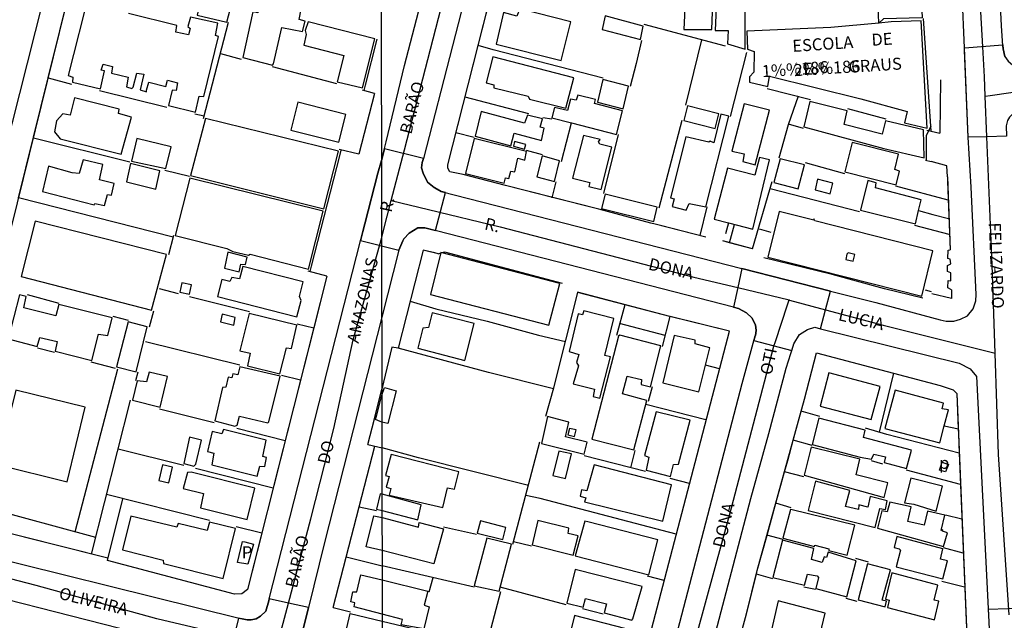
# Model space of a CAD drawing. Extents: x 180707 to 183128, y 1674279 to 1677054.
# Drawn here: x 182082 to 182287, y 1674878 to 1675003 of the extents above; entities that cross this region are included whole.
import ezdxf
from ezdxf.enums import TextEntityAlignment as Align

# ---------------------------------------------------------------- set-up
doc = ezdxf.new("R2010")
doc.units = 0
doc.header["$MEASUREMENT"] = 0
for name, color, linetype in [('V-CRUZAMENTO', 1, 'CONTINUOUS'), ('V-EDIFICACAO', 2, 'CONTINUOUS'), ('V-EDIFICACAO_IDENTIFICADA', 6, 'CONTINUOUS'), ('V-EIXO_DE_LOGRADOURO', 3, 'CONTINUOUS'), ('V-LOTE', 231, 'CONTINUOUS'), ('V-NOME_DOS_LOGRADOUROS', 2, 'CONTINUOUS'), ('V-QUADRA', 6, 'CONTINUOUS'), ('V-TESTADA', 3, 'CONTINUOUS'), ('X-LIMITE_1000', 7, 'CONTINUOUS')]:
    doc.layers.add(name, color=color, linetype=linetype)

msp = doc.modelspace()

# ---------------------------------------------------------------- linework, layer by layer
at = {"layer": 'V-CRUZAMENTO', "linetype": 'Continuous'}
for points in [[(182282.96, 1674978.52), (182279.07, 1674978.44), (182279.07, 1674978.45), (182279.07, 1674978.45), (182278.31, 1674996.47), (182278.29, 1674997.03), (182286.27, 1674997.65), (182286.34, 1674996.81), (182286.7, 1674995.2), (182287.4, 1674994.26), (182288.31, 1674993.44), (182289.72, 1674992.93), (182290.91, 1674993.12), (182292.18, 1674984.05), (182291.1, 1674983.9), (182288.21, 1674983.12), (182287.65, 1674982.6), (182287.21, 1674981.86), (182286.95, 1674980.79), (182287.06, 1674978.61)], [(182169.5, 1674967.15), (182168.17, 1674967.86), (182168.01, 1674967.94), (182166.67, 1674969.08), (182165.72, 1674970.96), (182165.41, 1674972.03), (182165.57, 1674973.17), (182165.78, 1674974), (182157.68, 1674975.98), (182157.1, 1674973.59), (182156.3, 1674970.96), (182153.62, 1674960.42), (182152.73, 1674956.93), (182160.68, 1674954.91), (182161.55, 1674956.89), (182161.72, 1674957.28), (182162.83, 1674958.46), (182164.61, 1674959.57), (182165.75, 1674959.57), (182166.09, 1674959.57), (182167.51, 1674959.2), (182168.33, 1674958.99), (182170.37, 1674966.93), (182169.54, 1674967.14)]]:
    msp.add_lwpolyline(points, close=True, dxfattribs=at)
at = {"layer": 'V-CRUZAMENTO'}
for points in [[(182234.08, 1674940.84), (182234.08, 1674940.84), (182234.82, 1674939.36), (182234.97, 1674938.18), (182234.82, 1674937.14), (182234.8, 1674937.07), (182234.53, 1674936.11), (182242.37, 1674934.04), (182242.67, 1674934.97), (182242.83, 1674935.47), (182244.01, 1674937.39), (182245.64, 1674938.43), (182247.2, 1674938.87), (182248.35, 1674938.58), (182249.42, 1674942.53), (182250.47, 1674946.41), (182232.01, 1674951.14), (182231.15, 1674947.13), (182230.28, 1674943.04), (182231.34, 1674942.77), (182232.97, 1674941.88)], [(182127.34, 1674878.41), (182125.39, 1674870.54), (182126.09, 1674870.37), (182126.73, 1674870.21), (182127.78, 1674869.5), (182128.45, 1674868.93), (182128.45, 1674868.93), (182128.95, 1674868.21), (182129.5, 1674866.2), (182129.34, 1674865.51), (182128.74, 1674862.96), (182137.01, 1674860.91), (182137.65, 1674863.51), (182141.88, 1674880.6), (182137.72, 1674881.51), (182133.74, 1674882.37), (182133.64, 1674881.97), (182133.01, 1674879.84), (182131.89, 1674878.79), (182131.02, 1674878.23), (182129.97, 1674878.01), (182129.18, 1674878), (182128.14, 1674878.22), (182127.34, 1674878.41)], [(182284.04, 1674860.46), (182292.11, 1674860.74), (182292.07, 1674861.59), (182292.2, 1674863.14), (182292.21, 1674863.3), (182293.77, 1674865.22), (182295.25, 1674865.89), (182295.63, 1674865.94), (182296.82, 1674866.08), (182296.42, 1674874.52), (182295.04, 1674874.47), (182294.65, 1674874.46), (182293.46, 1674874.98), (182292.65, 1674875.87), (182291.9, 1674877.17), (182291.46, 1674878.91), (182291.45, 1674879.15), (182291.4, 1674880.48), (182283.22, 1674880.15), (182283.28, 1674878.97), (182283.71, 1674870.18), (182283.96, 1674862.83), (182284.01, 1674861.31)]]:
    msp.add_lwpolyline(points, close=True, dxfattribs=at)
at = {"layer": 'V-EDIFICACAO'}
for points in [[(182121.08, 1675013.51), (182118.78, 1675003.77), (182124.91, 1675002.34), (182127.43, 1675011.94), (182121.08, 1675013.51)], [(182132.2, 1675007.16), (182131.4, 1675004.31), (182130.31, 1675004.46), (182128.26, 1674995.01), (182134.43, 1674993.41), (182134.65, 1674993.66), (182136.36, 1675001.21), (182140.67, 1675000.41), (182141.18, 1675002.56), (182139.98, 1675002.89), (182140.41, 1675005.04), (182132.2, 1675007.16)], [(182185.83, 1675005.1), (182185.25, 1675003.61), (182182.48, 1675004.34), (182180.89, 1674997.76), (182194.47, 1674994.38), (182196.44, 1675002.41), (182185.83, 1675005.1)], [(182141.84, 1675002.42), (182141.18, 1675000.63), (182141.43, 1674999.75), (182140.92, 1674997.53), (182149.24, 1674995.41), (182147.89, 1674989.94), (182153.11, 1674988.66), (182155.66, 1674998.88), (182141.84, 1675002.42)], [(182203.56, 1675003.65), (182202.98, 1675000.85), (182210.9, 1674998.74), (182211.48, 1675001.54), (182203.56, 1675003.65)], [(182180.2, 1674995.11), (182178.81, 1674989.7), (182180.45, 1674989.3), (182180.45, 1674988.68), (182187.61, 1674986.93), (182187.86, 1674986.32), (182195.42, 1674984.43), (182197.05, 1674990.79), (182180.2, 1674995.11)], [(182203.12, 1674990.42), (182201.96, 1674985.7), (182207.34, 1674984.35), (182208.46, 1674989.04), (182203.12, 1674990.42)], [(182093.24, 1674986.62), (182092.36, 1674983.01), (182090.8, 1674983.26), (182089.52, 1674981.8), (182089.08, 1674979.54), (182090.28, 1674978.08), (182102.98, 1674974.87), (182105.1, 1674982.61), (182102.4, 1674983.37), (182102.54, 1674984.28), (182093.24, 1674986.62)], [(182139.68, 1674985.71), (182138.22, 1674979.91), (182148.22, 1674977.35), (182149.64, 1674983.15), (182139.68, 1674985.71)], [(182196.58, 1674981.42), (182205.96, 1674979.01), (182207.16, 1674983.92), (182201.38, 1674985.44), (182201.6, 1674986.24), (182197.89, 1674987.15), (182197.56, 1674986.1), (182196.36, 1674986.32), (182195.75, 1674983.95), (182193.02, 1674984.57), (182192.51, 1674982.46)], [(182246.14, 1674985.81), (182244.87, 1674980.58), (182261.51, 1674976.07), (182269.91, 1674974.11), (182269.8, 1674979.92), (182261.88, 1674981.81), (182261.19, 1674979.05), (182253.3, 1674981.08), (182253.92, 1674983.88), (182246.14, 1674985.81)], [(182187.43, 1674982.97), (182186.84, 1674981.37), (182177.8, 1674983.74), (182176.53, 1674978.65), (182183.97, 1674976.65), (182184.66, 1674979.23), (182190.33, 1674977.74), (182190.91, 1674980.28), (182190.08, 1674980.5), (182190.59, 1674982.25), (182187.43, 1674982.97)], [(182220.71, 1674984.97), (182219.95, 1674981.88), (182226.49, 1674980.21), (182227.21, 1674983.3), (182220.71, 1674984.97)], [(182232.48, 1674985.37), (182229.94, 1674975.52), (182232.48, 1674974.94), (182232.23, 1674973.34), (182234.77, 1674972.69), (182237.75, 1674984.06), (182232.48, 1674985.37)], [(182120.49, 1674982.28), (182117.39, 1674970.42), (182145.12, 1674963.49), (182148.15, 1674975.49), (182120.49, 1674982.28)], [(182220.38, 1674978.5), (182217.15, 1674965.82), (182217.91, 1674965.61), (182217.51, 1674963.97), (182220.45, 1674963.21), (182221.07, 1674964.66), (182224.49, 1674963.9), (182229.28, 1674982.76), (182227.65, 1674983.19), (182226.16, 1674977.23), (182225.4, 1674977.6), (182225.14, 1674977.41), (182220.38, 1674978.5)], [(182106.23, 1674978.12), (182105.1, 1674973.45), (182112.21, 1674971.88), (182113.34, 1674976.44), (182106.23, 1674978.12)], [(182176.38, 1674978.18), (182174.53, 1674970.84), (182182.56, 1674968.84), (182182.85, 1674970), (182183.57, 1674969.82), (182183.94, 1674971.38), (182184.77, 1674971.2), (182185.46, 1674974.03), (182186.88, 1674973.67), (182187.21, 1674975.42), (182176.38, 1674978.18)], [(182184.7, 1674977.49), (182184.52, 1674976.54), (182186.81, 1674975.96), (182187.06, 1674976.87), (182184.7, 1674977.49)], [(182202.47, 1674976.98), (182202.21, 1674977.45), (182202.54, 1674977.92), (182199.05, 1674978.79), (182196.76, 1674969.89), (182200.4, 1674968.98), (182200.18, 1674968.19), (182202.72, 1674967.57), (182204.94, 1674976.36), (182202.47, 1674976.98)], [(182253.45, 1674971.2), (182264.09, 1674968.51), (182264.82, 1674971.38), (182263.84, 1674971.67), (182264.56, 1674974.91), (182254.97, 1674977.34), (182253.45, 1674971.2)], [(182095.06, 1674973.7), (182094.19, 1674970.86), (182092.73, 1674971), (182087.84, 1674972.39), (182086.6, 1674967.1), (182097.36, 1674964.36), (182097.44, 1674964.66), (182099.48, 1674964.22), (182100.1, 1674966.48), (182100.94, 1674966.33), (182101.49, 1674968.82), (182098.46, 1674969.58), (182099.11, 1674972.72), (182095.06, 1674973.7)], [(182190.48, 1674974.51), (182189.39, 1674970.15), (182193.06, 1674969.17), (182194.08, 1674973.53), (182190.48, 1674974.51)], [(182229.25, 1674960.59), (182234.26, 1674959.32), (182237.75, 1674973.74), (182235.68, 1674974.22), (182234.7, 1674970.55), (182228.99, 1674972), (182226.23, 1674961.35)], [(182240, 1674973.89), (182238.66, 1674968.98), (182243.71, 1674967.71), (182245.05, 1674972.65), (182240, 1674973.89)], [(182104.91, 1674972.94), (182104.04, 1674969.11), (182110.13, 1674967.61), (182111.01, 1674971.44), (182104.91, 1674972.94)], [(182117.25, 1674969.91), (182114.18, 1674957.98), (182124.91, 1674955.28), (182126.18, 1674954.66), (182129.4, 1674953.89), (182129.76, 1674954.08), (182141.87, 1674950.94), (182144.97, 1674963.05), (182117.25, 1674969.91)], [(182247.74, 1674969.67), (182247.23, 1674967.46), (182250.36, 1674966.62), (182250.94, 1674968.88), (182247.74, 1674969.67)], [(182268.76, 1674963.17), (182269.29, 1674965.42), (182259.77, 1674967.89), (182259.91, 1674968.95), (182258.21, 1674969.38), (182256.68, 1674963.24), (182268.12, 1674960.41)], [(182203.56, 1674966.59), (182202.8, 1674963.57), (182213.7, 1674960.85), (182214.39, 1674963.86), (182203.56, 1674966.59)], [(182085.07, 1674960.97), (182082.15, 1674949.41), (182109.29, 1674942.44), (182112.39, 1674954.04), (182085.07, 1674960.97)], [(182247.16, 1674961.03), (182246.98, 1674961.43), (182246.94, 1674961.17), (182239.75, 1674962.99), (182237.39, 1674953.47), (182269.4, 1674945.33), (182271.69, 1674954.81), (182247.16, 1674961.03)], [(182125.16, 1674954.48), (182124.43, 1674951.19), (182127.46, 1674950.39), (182127.83, 1674952), (182128.77, 1674951.92), (182129.18, 1674953.46), (182125.16, 1674954.48)], [(182169.44, 1674954.41), (182167.26, 1674945.73), (182191.9, 1674939.34), (182194.15, 1674948.02), (182169.44, 1674954.41)], [(182254.14, 1674954.34), (182253.81, 1674954.09), (182253.63, 1674953), (182255.12, 1674952.6), (182255.52, 1674954.01), (182254.14, 1674954.34)], [(182128.23, 1674951.52), (182127.53, 1674948.93), (182125.97, 1674949.26), (182125.53, 1674948.42), (182123.85, 1674948.79), (182123.01, 1674945.25), (182139.46, 1674941.02), (182140.38, 1674944.44), (182140.01, 1674945.28), (182140.81, 1674948.35), (182128.23, 1674951.52)], [(182115.57, 1674948.13), (182115.13, 1674946.2), (182117.14, 1674945.76), (182117.57, 1674947.69), (182115.57, 1674948.13)], [(182089.96, 1674943.61), (182089.34, 1674941.27), (182082.73, 1674942.91), (182083.21, 1674945.28), (182081.78, 1674945.65), (182079.45, 1674936.45), (182085.51, 1674934.89), (182086.05, 1674936.78), (182089.66, 1674935.94), (182089.26, 1674933.94), (182096.82, 1674931.97), (182098.24, 1674937.44), (182100.21, 1674937.15), (182101.08, 1674940.83), (182089.96, 1674943.61)], [(182123.96, 1674941.6), (182123.63, 1674940.03), (182126.37, 1674939.34), (182126.66, 1674940.91), (182123.96, 1674941.6)], [(182129.54, 1674941.78), (182127.61, 1674933.97), (182129.76, 1674933.5), (182129.21, 1674930.87), (182135.93, 1674929.23), (182137.31, 1674934.63), (182138.37, 1674934.48), (182139.46, 1674939.34), (182129.54, 1674941.78)], [(182167.59, 1674941.92), (182166.82, 1674938.83), (182165.66, 1674938.72), (182164.64, 1674934.54), (182174.42, 1674931.96), (182176.38, 1674939.7), (182167.59, 1674941.92)], [(182199.13, 1674942.31), (182198.87, 1674941.44), (182197.96, 1674941.66), (182196.11, 1674933.85), (182198.14, 1674933.23), (182197.64, 1674931.56), (182198.04, 1674930.83), (182196.95, 1674927.13), (182201.34, 1674926.04), (182201.09, 1674924.51), (182202.47, 1674924.15), (182204.68, 1674932.72), (182203.49, 1674933.01), (182205.41, 1674940.72), (182199.13, 1674942.31)], [(182101.96, 1674930.62), (182106.05, 1674929.63), (182108.38, 1674938.97), (182104.4, 1674939.99), (182101.96, 1674930.62)], [(182207.19, 1674925.02), (182208.14, 1674928.73), (182211.15, 1674928), (182211.04, 1674926.98), (182213.04, 1674926.51), (182215.15, 1674935.01), (182206.61, 1674937.23), (182206.39, 1674937.01), (182200.83, 1674915.61), (182209.52, 1674913.39), (182212.28, 1674923.64), (182207.19, 1674925.02)], [(182224.42, 1674931), (182225.32, 1674934.61), (182222.27, 1674935.41), (182222.27, 1674936.17), (182217.95, 1674937.16), (182215.55, 1674927.31), (182223.03, 1674925.42)], [(182127.61, 1674930.65), (182127.21, 1674928.98), (182126.18, 1674929.23), (182125.93, 1674928.39), (182125.2, 1674928.5), (182124.69, 1674926.42), (182124, 1674926.35), (182122.43, 1674919.42), (182126.59, 1674918.32), (182127.06, 1674918.5), (182127.57, 1674920.4), (182133.44, 1674919.02), (182133.66, 1674919.2), (182136.04, 1674928.68), (182127.61, 1674930.65)], [(182108.23, 1674927.52), (182106.3, 1674927.74), (182105.28, 1674923.69), (182111.08, 1674922.26), (182112.58, 1674928.65), (182108.75, 1674929.56), (182108.23, 1674927.52)], [(182250.1, 1674929.38), (182248.32, 1674922.44), (182258.9, 1674919.68), (182260.79, 1674926.55), (182250.1, 1674929.38)], [(182157.18, 1674919.17), (182156.81, 1674919.31), (182155.82, 1674919.68), (182156.09, 1674920.68), (182157.17, 1674924.74), (182157.71, 1674926.36), (182160.15, 1674925.65), (182158.39, 1674918.85)], [(182081.05, 1674925.77), (182077.19, 1674910.33), (182091.71, 1674906.72), (182095.43, 1674922.26), (182081.05, 1674925.77)], [(182274.07, 1674918.35), (182274.96, 1674921.68), (182273.68, 1674921.93), (182273.94, 1674923.09), (182263.91, 1674925.82), (182261.77, 1674917.83), (182273.14, 1674914.85)], [(182191.6, 1674920.3), (182190.37, 1674914.74), (182199.23, 1674912.52), (182199.82, 1674914.99), (182195.31, 1674916.08), (182196, 1674919.17), (182191.6, 1674920.3)], [(182214.2, 1674921.31), (182211.77, 1674912.19), (182212.68, 1674911.87), (182212.1, 1674909.18), (182217.18, 1674907.87), (182217.77, 1674910.34), (182218.86, 1674910.38), (182221.25, 1674919.53), (182214.2, 1674921.31)], [(182257.3, 1674915.97), (182257.62, 1674917.5), (182248, 1674920.01), (182246.61, 1674914.52), (182256.61, 1674911.83), (182258.96, 1674911.48), (182259.48, 1674912.52), (182261.88, 1674911.9), (182261.58, 1674910.74), (182266.27, 1674909.5), (182267.29, 1674913.32), (182257.3, 1674915.97)], [(182117.17, 1674916.02), (182116.01, 1674910.55), (182118.05, 1674910), (182118.45, 1674910.44), (182119.65, 1674915.4), (182117.17, 1674916.02)], [(182124.21, 1674917.63), (182123.85, 1674916.75), (182121.84, 1674917.23), (182120.89, 1674913.07), (182122.21, 1674912.7), (182121.77, 1674910.3), (182131.22, 1674907.92), (182131.8, 1674910), (182132.79, 1674909.89), (182133.19, 1674911.79), (182132.39, 1674911.97), (182133.12, 1674915.4), (182124.21, 1674917.63)], [(182196.18, 1674917.86), (182195.82, 1674916.48), (182197.2, 1674916.15), (182197.53, 1674917.53), (182196.18, 1674917.86)], [(182255.77, 1674908.2), (182256.53, 1674911.43), (182246.4, 1674913.97), (182244.94, 1674908.12), (182261.58, 1674903.47), (182262.38, 1674906.53), (182255.77, 1674908.2)], [(182159.12, 1674912.41), (182157.91, 1674908.07), (182158.66, 1674907.86), (182158.08, 1674905.6), (182159.01, 1674905.36), (182158.69, 1674903.95), (182169.8, 1674901.37), (182170.82, 1674905.47), (182172.27, 1674905.18), (182173.18, 1674908.78), (182159.12, 1674912.41)], [(182193.97, 1674913.14), (182192.69, 1674908.05), (182195.35, 1674907.4), (182196.62, 1674912.56), (182193.97, 1674913.14)], [(182111.55, 1674910.26), (182110.75, 1674907.01), (182112.83, 1674906.5), (182113.6, 1674909.75), (182111.55, 1674910.26)], [(182201.27, 1674910.27), (182199.74, 1674904.85), (182198.65, 1674905.07), (182198.36, 1674903.73), (182199.56, 1674903.44), (182199.29, 1674902.6), (182215.55, 1674898.53), (182217.37, 1674906.09), (182201.27, 1674910.27)], [(182273.1, 1674909.17), (182273.63, 1674910.85), (182274.96, 1674910.37), (182274.36, 1674908.8), (182273.1, 1674909.17)], [(182117.47, 1674908.76), (182116.74, 1674908.69), (182115.86, 1674905.33), (182120.09, 1674904.28), (182119.44, 1674901.32), (182129.18, 1674898.88), (182130.75, 1674905.44), (182117.47, 1674908.76)], [(182258.71, 1674903.69), (182258.21, 1674901.47), (182256.35, 1674901.98), (182256.24, 1674900.97), (182253.55, 1674901.58), (182254.43, 1674904.93), (182247.31, 1674906.85), (182245.78, 1674900.75), (182259.73, 1674897.26), (182260.68, 1674901.22), (182261.88, 1674901), (182262.2, 1674902.75), (182258.71, 1674903.69)], [(182267.11, 1674907.51), (182265.84, 1674902.38), (182267.8, 1674902.09), (182272.38, 1674900.64), (182273.72, 1674905.8), (182267.11, 1674907.51)], [(182157.21, 1674900.77), (182164.61, 1674898.83), (182165.35, 1674901.92), (182157.21, 1674904.17), (182156.81, 1674904.27), (182156.03, 1674901.03)], [(182262.78, 1674902.53), (182262.2, 1674900.46), (182261.11, 1674900.68), (182260.24, 1674897.11), (182273.94, 1674893.26), (182274.74, 1674896.13), (182273.72, 1674896.46), (182273.79, 1674896.75), (182273.43, 1674896.61), (182274.23, 1674899.77), (182270.6, 1674900.6), (182269.91, 1674897.73), (182266.53, 1674898.46), (182267.22, 1674901.55), (182262.78, 1674902.53)], [(182120.82, 1674896.58), (182114.77, 1674898.04), (182114.55, 1674897.27), (182104.95, 1674899.57), (182103.24, 1674892.57), (182111.7, 1674890.45), (182111.77, 1674889.76), (182124.14, 1674886.62), (182126.73, 1674897.02), (182121.33, 1674898.37), (182120.82, 1674896.58)], [(182157.23, 1674892.46), (182153.91, 1674893.22), (182155.48, 1674899.64), (182157.22, 1674899.32), (182164.78, 1674897.32), (182164.91, 1674898.25), (182169.95, 1674896.97), (182167.99, 1674889.69)], [(182242.47, 1674900.93), (182242.1, 1674901.01), (182240.55, 1674895.01), (182247.12, 1674893.3), (182247.18, 1674893.54), (182250.1, 1674892.83), (182250.1, 1674892.46), (182253.88, 1674891.48), (182255.52, 1674897.7), (182242.47, 1674900.93)], [(182176.96, 1674896.06), (182182.3, 1674894.75), (182182.92, 1674897.26), (182177.69, 1674898.64), (182176.96, 1674896.06)], [(182189.61, 1674898.68), (182188.41, 1674893.66), (182196.95, 1674891.48), (182197.96, 1674895.52), (182195.86, 1674896.02), (182196.04, 1674897.08), (182189.61, 1674898.68)], [(182200, 1674898.39), (182199.38, 1674898.53), (182197.38, 1674891.34), (182212.64, 1674887.38), (182214.53, 1674894.64), (182200, 1674898.39)], [(182128.66, 1674894.24), (182130.44, 1674893.75), (182129.32, 1674889.59), (182127.14, 1674889.97), (182128.18, 1674894.3)], [(182179, 1674895.01), (182176.38, 1674885.12), (182181.54, 1674883.96), (182184.12, 1674893.74), (182179, 1674895.01)], [(182249.92, 1674892.1), (182249.63, 1674891), (182249.09, 1674891.16), (182248.69, 1674889.95), (182246.47, 1674890.61), (182246.98, 1674892.86), (182240.44, 1674894.57), (182238.48, 1674886.87), (182245.02, 1674885.23), (182245.63, 1674887.56), (182247.67, 1674887.16), (182247.92, 1674886.87), (182247.41, 1674884.54), (182253.85, 1674882.84), (182255.77, 1674890.32), (182249.92, 1674892.1)], [(182264.24, 1674895.37), (182263.66, 1674893.05), (182264.75, 1674892.83), (182265, 1674892.5), (182264.06, 1674889.05), (182273.83, 1674886.54), (182274.74, 1674890.32), (182273.32, 1674890.65), (182273.79, 1674892.83), (182264.24, 1674895.37)], [(182258.13, 1674889.67), (182256.17, 1674882.18), (182261.8, 1674880.76), (182262.06, 1674881.89), (182261.18, 1674882.12), (182262.89, 1674888.43), (182258.13, 1674889.67)], [(182157.25, 1674879.22), (182151.43, 1674880.71), (182151.54, 1674881.58), (182150.67, 1674881.8), (182151.1, 1674883.85), (182151.94, 1674883.85), (182152.78, 1674887.42), (182157.24, 1674886.37), (182166.69, 1674883.97), (182165.95, 1674881.05), (182167.02, 1674880.72), (182165.91, 1674876.16), (182161.2, 1674877.02), (182161.46, 1674878.1)], [(182197.38, 1674888.47), (182195.6, 1674881.53), (182198.98, 1674880.66), (182199.49, 1674882.44), (182203.89, 1674881.38), (182203.38, 1674879.46), (182209.15, 1674877.97), (182209.37, 1674878.22), (182211.26, 1674884.94), (182197.38, 1674888.47)], [(182263.22, 1674887.78), (182261.88, 1674882.36), (182262.64, 1674882.11), (182262.28, 1674880.58), (182272.05, 1674878.04), (182272.96, 1674881.93), (182271.98, 1674882.11), (182272.74, 1674885.27), (182263.22, 1674887.78)], [(182239.53, 1674881.96), (182237.64, 1674873.53), (182247.34, 1674870.95), (182249.34, 1674879.42), (182239.53, 1674881.96)], [(182157.27, 1674868.01), (182148.4, 1674870.13), (182150.59, 1674879.32), (182157.25, 1674877.72), (182178.48, 1674872.72), (182177.21, 1674867.72), (182177.45, 1674867.51), (182176.73, 1674864.76), (182176.49, 1674864.87), (182176.08, 1674863.17)], [(182197.2, 1674878.91), (182196.26, 1674874.95), (182195.17, 1674875.1), (182194.11, 1674870.52), (182207.66, 1674867.1), (182209.84, 1674875.68), (182197.2, 1674878.91)]]:
    msp.add_lwpolyline(points, close=True, dxfattribs=at)
msp.add_lwpolyline([(182096.41, 1675009.06), (182091.93, 1674991.22), (182092.91, 1674990.89), (182092.84, 1674989.83), (182098.64, 1674988.48), (182099.48, 1674992.2), (182098.79, 1674992.38), (182099.19, 1674993.59), (182101.16, 1674993.15), (182100.97, 1674991.73), (182104.4, 1674990.89), (182104.04, 1674988.88), (182105.17, 1674988.55), (182105.46, 1674988.81), (182106.23, 1674991.76), (182107.69, 1674991.55), (182106.92, 1674988.3), (182108.2, 1674987.82), (182108.2, 1674988.23), (182108.71, 1674989.83), (182112.21, 1674988.99), (182112.58, 1674990.27), (182114.69, 1674989.72), (182114.36, 1674988.15), (182113.52, 1674988.23), (182112.76, 1674984.98), (182118.38, 1674983.63), (182119.14, 1674986.95), (182120.16, 1674986.91), (182123.16, 1674999.39), (182122.54, 1674999.57), (182123.08, 1675002.13), (182117.36, 1675003.4), (182116.81, 1675001.43), (182117.28, 1675001.03), (182116.95, 1674999.68), (182114.33, 1675000.26), (182114.33, 1675000.26), (182114.51, 1675001.65), (182104.44, 1675004.17)], dxfattribs=at)
at = {"layer": 'V-EDIFICACAO_IDENTIFICADA'}
for points in [[(182260.42, 1675003.93), (182259.38, 1675020.41), (182268.65, 1675020.82), (182269.51, 1675003.26), (182261.48, 1675003.03), (182260.48, 1675002.16)], [(182226.91, 1675011.91), (182226.43, 1675000.61), (182229.14, 1675000.61), (182228.99, 1674997.83), (182232.7, 1674996.7), (182232.7, 1675006.99), (182232.96, 1675012.86), (182228.71, 1675012.91), (182228.75, 1675011.91), (182226.91, 1675011.91)], [(182221.51, 1675012.01), (182219.9, 1675012.08), (182220.46, 1675011.08), (182219.96, 1675000.85), (182225.78, 1675000.81), (182226.19, 1675011.94)], [(182263.08, 1675002.4), (182260.48, 1675002.16), (182250.54, 1675001.26), (182233.03, 1675000.46), (182233.18, 1674996.72), (182234.54, 1674996.24), (182234.47, 1674991.97), (182233.62, 1674990.99), (182233.59, 1674989.85), (182237.38, 1674988.97), (182237.75, 1674991.14), (182256.77, 1674986.41), (182266.35, 1674983.76), (182265.83, 1674981.39), (182270.53, 1674980.31), (182269.31, 1675002.64), (182263.08, 1675002.4)]]:
    msp.add_lwpolyline(points, close=True, dxfattribs=at)
at = {"layer": 'V-EIXO_DE_LOGRADOURO'}
for points in [[(182287.58, 1674879.06), (182285.39, 1674912.45), (182284.68, 1674933.51), (182284.06, 1674951.86), (182282.96, 1674978.52), (182282.61, 1674986.94), (182282.44, 1674990.98), (182282.09, 1674997.23), (182280.23, 1675030.1), (182279.05, 1675057.58), (182278.65, 1675065.27), (182278.12, 1675075.46), (182278.09, 1675076.12), (182277.88, 1675080.17)], [(182072.38, 1674621.6), (182086.41, 1674677.79), (182091.78, 1674699.75), (182093.71, 1674707.64), (182095.74, 1674715.94), (182103.48, 1674747.63), (182113.95, 1674787.77), (182125.85, 1674835.34), (182132.07, 1674860.26), (182133.22, 1674864.57), (182135.3, 1674872.41), (182137.72, 1674881.51), (182142.37, 1674899.01), (182147.15, 1674917.85), (182151.19, 1674936.26), (182157.12, 1674957.55), (182157.42, 1674958.73), (182159.11, 1674965.26), (182159.11, 1674965.26), (182161.83, 1674975.78), (182179.75, 1675045.12), (182180.27, 1675047.14), (182183.34, 1675059.64), (182183.62, 1675060.74)], [(182282.61, 1674986.94), (182283.61, 1674987.08), (182292.24, 1674988.33)], [(182159.11, 1674965.26), (182166.86, 1674963.39), (182181.75, 1674959.79), (182222.01, 1674949.33), (182231.15, 1674947.13), (182241.83, 1674944.56), (182241.92, 1674944.54), (182249.42, 1674942.53), (182261.39, 1674939.31), (182284.68, 1674933.51)], [(182173.51, 1674686.66), (182175.4, 1674694.22), (182191.94, 1674760.23), (182211.84, 1674835.48), (182229.83, 1674901.32), (182238.68, 1674934.98), (182239, 1674935.95), (182241.5, 1674943.56), (182241.83, 1674944.56)], [(182135.3, 1674872.41), (182127.12, 1674874.32), (182110.39, 1674878.23), (182085.27, 1674885.19), (182072.64, 1674888.46)]]:
    msp.add_lwpolyline(points, dxfattribs=at)
at = {"layer": 'V-LOTE'}
for points in [[(182073.86, 1674934.4), (182092.6, 1675010.4)], [(182174.03, 1674970.64), (182171.32, 1674971.23), (182170.88, 1674972.01), (182170.84, 1674972.64), (182180.47, 1675010.4)], [(182120.08, 1674982.33), (182125.28, 1675002.35)], [(182228.64, 1674997.33), (182211.69, 1675001.89)], [(182211.14, 1674998.54), (182210.06, 1674993.74), (182208.77, 1674988.99)], [(182220.36, 1674985.07), (182223.68, 1674998.68)], [(182123.58, 1674995.82), (182127.88, 1674994.66)], [(182203.2, 1674990.72), (182180.27, 1674996.56), (182177.16, 1674997.47)], [(182229.62, 1674982.7), (182233.05, 1674996.06)], [(182147.79, 1674989.53), (182134.39, 1674993.02)], [(182087.76, 1674990.78), (182092.62, 1674989.48)], [(182273.31, 1674990.37), (182273.16, 1674979.26)], [(182098.46, 1674988.16), (182112.42, 1674984.64)], [(182155.59, 1674987.51), (182153.11, 1674988.22)], [(182237.3, 1674988.58), (182246.28, 1674986.25)], [(182155.59, 1674987.51), (182152.39, 1674974.91)], [(182187.7, 1674983.29), (182174.51, 1674986.77)], [(182239.74, 1674974.1), (182241.7, 1674981.09), (182243.81, 1674986.99)], [(182262, 1674982.16), (182254.01, 1674984.29)], [(182120.2, 1674982.77), (182118.26, 1674983.23)], [(182192.51, 1674982.15), (182190.66, 1674982.48)], [(182214.78, 1674963.72), (182219.58, 1674981.98)], [(182194.5, 1674973.33), (182196.58, 1674981.42)], [(182244.8, 1674980.26), (182241.7, 1674981.1)], [(182270.48, 1674979.91), (182273.16, 1674979.26)], [(182084.69, 1674978.32), (182104.76, 1674973.29)], [(182176.36, 1674978.36), (182172.55, 1674979.31)], [(182206.28, 1674978.95), (182203.24, 1674966.68)], [(182152.39, 1674974.91), (182148.28, 1674975.85)], [(182190.59, 1674974.75), (182187.26, 1674975.64)], [(182270.22, 1674973.66), (182271.37, 1674973.36)], [(182274.79, 1674970.17), (182274.66, 1674972.49), (182271.37, 1674973.36)], [(182117.13, 1674970.21), (182112.04, 1674971.48)], [(182245.17, 1674973.14), (182253.38, 1674970.85)], [(182234.25, 1674955.2), (182238.33, 1674969.17)], [(182274.75, 1674970.19), (182275.31, 1674955.01)], [(182202.29, 1674963.42), (182182.89, 1674968.34)], [(182192.6, 1674965.79), (182193.43, 1674969.12)], [(182256.49, 1674962.9), (182237.9, 1674967.71)], [(182274.89, 1674965.35), (182263.99, 1674968.2)], [(182113.76, 1674957.62), (182081.61, 1674965.84)], [(182223.36, 1674957.96), (182224.77, 1674963.93)], [(182268.76, 1674963.17), (182271.7, 1674962.37)], [(182271.7, 1674962.37), (182275, 1674961.51)], [(182224.54, 1674957.64), (182213.95, 1674960.34)], [(182229.25, 1674960.59), (182228.59, 1674958.33)], [(182229.41, 1674956.46), (182230.49, 1674960.27)], [(182238.1, 1674958.57), (182235.65, 1674959.28)], [(182275.14, 1674958.19), (182267.97, 1674960.02)], [(182112.83, 1674954.04), (182113.87, 1674958.06)], [(182168.86, 1674954.18), (182165.71, 1674954.92), (182160.53, 1674934.52)], [(182234.25, 1674955.2), (182228.06, 1674956.83)], [(182275.62, 1674946.68), (182274.87, 1674947.11), (182274.9, 1674948.6), (182275.49, 1674948.56), (182275.44, 1674950.18), (182274.77, 1674950.48), (182274.77, 1674951.74), (182275.44, 1674952.09), (182275.33, 1674953.08), (182274.85, 1674953.19), (182274.88, 1674954.94), (182275.31, 1674955.01)], [(182145.7, 1674949.5), (182129.23, 1674884.32), (182128.04, 1674883.44), (182126.51, 1674883.4), (182100.1, 1674890.38)], [(182145.7, 1674949.5), (182141.81, 1674950.57)], [(182110.83, 1674946.92), (182114.79, 1674945.88)], [(182275.62, 1674946.68), (182275.62, 1674944.9), (182271.54, 1674945.87)], [(182083.4, 1674945.69), (182089.98, 1674943.93)], [(182117.18, 1674945.3), (182129.6, 1674942.15)], [(182191.24, 1674920.41), (182192.91, 1674926.32), (182197.92, 1674946.12)], [(182203.05, 1674835.46), (182210.84, 1674867.02), (182229.42, 1674938.09), (182217.05, 1674941.12), (182197.8, 1674946.15)], [(182271.43, 1674946.28), (182270.21, 1674946.57)], [(182163.07, 1674944.29), (182168.4, 1674942.72), (182179.06, 1674940.16), (182189.72, 1674937.27), (182195.33, 1674935.94)], [(182206.01, 1674937.22), (182207.74, 1674943.62)], [(182101.22, 1674941.19), (182104.42, 1674940.37)], [(182108.81, 1674938.96), (182109.75, 1674942.27)], [(182215.48, 1674934.86), (182217.11, 1674941.11)], [(182139.57, 1674939.62), (182143, 1674938.8)], [(182216.07, 1674937.14), (182206.6, 1674939.64)], [(182089.12, 1674933.61), (182085.55, 1674934.53)], [(182127.64, 1674931), (182107.99, 1674935.88)], [(182159.23, 1674934.75), (182157.17, 1674926.03)], [(182192.84, 1674926.06), (182179.33, 1674929.46), (182160.53, 1674934.52), (182159.22, 1674934.72)], [(182220.76, 1674835.49), (182223.58, 1674844.12), (182225.95, 1674852.71), (182228.1, 1674861.45), (182232.95, 1674879.26), (182235.21, 1674888.26), (182245.06, 1674923.94), (182247.5, 1674933.57), (182273.23, 1674926.79), (182275.93, 1674925.9), (182276.71, 1674925.12), (182279.11, 1674866.4), (182279.04, 1674865.4)], [(182093.4, 1674896.33), (182102.26, 1674930.26)], [(182101.77, 1674930.3), (182096.69, 1674931.63)], [(182227.33, 1674930.27), (182224.42, 1674931)], [(182105.97, 1674927.84), (182106.45, 1674929.58)], [(182140.24, 1674927.9), (182136.3, 1674928.83)], [(182263.56, 1674929.36), (182260.56, 1674917.05)], [(182212.62, 1674923.53), (182213.4, 1674926.56)], [(182096.78, 1674891.72), (182104.91, 1674923.73)], [(182224.55, 1674919.62), (182212.07, 1674922.85)], [(182122.27, 1674919.01), (182110.95, 1674921.84)], [(182248.24, 1674920.33), (182244.36, 1674921.42)], [(182154.24, 1674914.53), (182155.61, 1674919.81)], [(182274.07, 1674918.35), (182277.02, 1674917.76)], [(182137.05, 1674915.27), (182126.98, 1674917.84)], [(182277.22, 1674912.72), (182262.15, 1674916.59), (182257.71, 1674917.87)], [(182147, 1674880.6), (182155.67, 1674914.15)], [(182154.24, 1674914.53), (182157.19, 1674913.84)], [(182184.4, 1674893.74), (182190.02, 1674915.03)], [(182246.61, 1674914.26), (182242.68, 1674915.37)], [(182102.35, 1674913.63), (182116.01, 1674910.17)], [(182187.62, 1674905.98), (182164.78, 1674911.71), (182157.19, 1674913.84)], [(182211.99, 1674908.9), (182199.23, 1674912.12)], [(182208.93, 1674909.68), (182209.85, 1674913.26)], [(182100.16, 1674890.87), (182064.83, 1674899.72), (182067.74, 1674911.15)], [(182261.34, 1674910.39), (182258.99, 1674911.08)], [(182118.39, 1674909.59), (182134.58, 1674905.48)], [(182244.9, 1674907.74), (182240.85, 1674908.8)], [(182277.46, 1674906.21), (182266.21, 1674909.13)], [(182221.09, 1674906.37), (182217.1, 1674907.45)], [(182121.32, 1674898.69), (182099.91, 1674904.08)], [(182218.35, 1674895.85), (182190.08, 1674903.24), (182187.07, 1674903.91)], [(182100.1, 1674890.38), (182103.28, 1674903.23)], [(182242.29, 1674901.35), (182239.04, 1674902.3)], [(182097.66, 1674895.17), (182074.66, 1674901.4)], [(182152.41, 1674901.54), (182156.02, 1674900.74)], [(182277.73, 1674898.99), (182274.37, 1674899.82)], [(182132.19, 1674896.03), (182126.85, 1674897.35)], [(182176.84, 1674895.8), (182169.99, 1674897.28)], [(182237.18, 1674895.66), (182237.22, 1674895.66)], [(182240.59, 1674894.73), (182237.22, 1674895.66)], [(182188.28, 1674893.34), (182184.53, 1674894.23)], [(182277.99, 1674891.93), (182273.96, 1674893.02)], [(182149.72, 1674891.11), (182157.23, 1674889.27)], [(182258.31, 1674890.05), (182255.72, 1674890.81)], [(182176.33, 1674884.84), (182157.23, 1674889.27)], [(182238.48, 1674886.53), (182235.03, 1674887.55)], [(182167.01, 1674883.85), (182167.79, 1674886.81)], [(182215.83, 1674886.18), (182212.42, 1674887.11)], [(182278.27, 1674884.84), (182273.61, 1674886)], [(182178.92, 1674872.62), (182181.92, 1674883.93)], [(182195.48, 1674881.17), (182181.77, 1674884.82)], [(182247.35, 1674884.31), (182244.91, 1674884.83)], [(182256.01, 1674881.85), (182253.72, 1674882.48)], [(182147, 1674880.6), (182150.62, 1674879.69)], [(182203.17, 1674879.19), (182198.88, 1674880.34)]]:
    msp.add_lwpolyline(points, dxfattribs=at)
at = {"layer": 'V-QUADRA'}
for points in [[(182286.7, 1674995.2), (182286.34, 1674996.81), (182286.29, 1674997.45), (182285.99, 1675001.6), (182284.31, 1675035.68), (182283.64, 1675044.82), (182282.66, 1675063.68), (182282.62, 1675065.8), (182282.58, 1675067.88), (182283.41, 1675069.68), (182285.18, 1675070.54), (182289.4, 1675071.53)], [(182183.91, 1675044.34), (182165.78, 1674974), (182165.57, 1674973.17), (182165.41, 1674972.03), (182165.72, 1674970.96), (182166.67, 1674969.08), (182168.01, 1674967.94), (182168.17, 1674967.86), (182169.5, 1674967.15), (182232.01, 1674951.14), (182250.47, 1674946.41), (182250.47, 1674946.41), (182259.84, 1674944.01), (182273.25, 1674940.42), (182274.46, 1674940.15), (182276.08, 1674940.15), (182277.49, 1674940.58), (182278.91, 1674941.29), (182280.13, 1674942.74), (182280.64, 1674944.36), (182280.72, 1674945.69), (182279.7, 1674967.99), (182279.07, 1674978.44), (182279.07, 1674978.45), (182278.29, 1674997.03), (182277.35, 1675019.57)], [(182063.97, 1674894.12), (182127.74, 1674878.31), (182127.74, 1674878.31), (182128.14, 1674878.22), (182129.18, 1674878), (182129.97, 1674878.01), (182131.02, 1674878.23), (182131.89, 1674878.79), (182133.01, 1674879.84), (182133.64, 1674881.97), (182133.74, 1674882.37), (182153.62, 1674960.42), (182156.3, 1674970.96), (182157.1, 1674973.59), (182158.05, 1674977.48), (182161.89, 1674993.31), (182174.06, 1675040.18)], [(182094.68, 1675038.61), (182060.79, 1674904.66)], [(182210.31, 1674843.73), (182232.08, 1674927.22), (182234.8, 1674937.07), (182234.82, 1674937.14), (182234.97, 1674938.18), (182234.82, 1674939.36), (182234.08, 1674940.84), (182232.97, 1674941.88), (182231.34, 1674942.77), (182230.28, 1674943.04), (182166.09, 1674959.57), (182165.75, 1674959.57), (182164.61, 1674959.57), (182162.83, 1674958.46), (182161.72, 1674957.28), (182161.55, 1674956.89), (182160.68, 1674954.91), (182157.15, 1674940.99), (182145.22, 1674894.12), (182141.88, 1674880.6), (182141.88, 1674880.6), (182137.65, 1674863.51)], [(182219.66, 1674849.14), (182233.87, 1674903.26), (182237.65, 1674916.81), (182241.2, 1674930.36), (182242.67, 1674934.97), (182242.83, 1674935.47), (182244.01, 1674937.39), (182245.64, 1674938.43), (182247.2, 1674938.87), (182248.35, 1674938.58), (182277.19, 1674931.4), (182279.49, 1674930.22), (182280.82, 1674928.66), (182283.28, 1674878.97), (182283.71, 1674870.18)], [(182024.46, 1674730.95), (182085.93, 1674714.15), (182086.92, 1674713.88), (182087.89, 1674713.95), (182089.04, 1674714.36), (182089.92, 1674714.9), (182090.72, 1674715.87), (182091.35, 1674717.56), (182091.82, 1674718.83), (182106.03, 1674773.28), (182121.48, 1674835.33), (182126.33, 1674852.75), (182129.34, 1674865.51), (182129.5, 1674866.2), (182128.95, 1674868.21), (182128.45, 1674868.93), (182127.78, 1674869.5), (182126.73, 1674870.21), (182126.09, 1674870.37), (182105.91, 1674875.37), (182062.41, 1674886.47)]]:
    msp.add_lwpolyline(points, dxfattribs=at)
at = {"layer": 'V-TESTADA'}
for points in [[(182087.76, 1674990.78), (182092.6, 1675010.4)], [(182177.17, 1674997.47), (182180.44, 1675010.29)], [(182271.31, 1674980.72), (182269.78, 1675003.08)], [(182153.47, 1674988.12), (182153.75, 1674989.22), (182156.17, 1674998.81)], [(182170.84, 1674972.64), (182177.17, 1674997.47)], [(182081.61, 1674965.84), (182087.76, 1674990.78)], [(182273.31, 1674990.37), (182273.16, 1674979.26)], [(182155.59, 1674987.51), (182152.39, 1674974.91)], [(182271.31, 1674980.72), (182270.35, 1674978.72), (182270.35, 1674974.66), (182270.35, 1674973.63)], [(182271.38, 1674979.69), (182271.31, 1674980.72)], [(182142.24, 1674950.45), (182142.53, 1674951.57), (182148.47, 1674974.85), (182148.7, 1674975.75)], [(182174.03, 1674970.64), (182171.32, 1674971.23), (182170.88, 1674972.01), (182170.84, 1674972.64)], [(182182.89, 1674968.34), (182174.03, 1674970.64)], [(182274.75, 1674970.19), (182274.79, 1674969.17), (182275.31, 1674955.01)], [(182192.62, 1674965.87), (182182.89, 1674968.34)], [(182202.29, 1674963.42), (182192.62, 1674965.87)], [(182213.95, 1674960.34), (182213.07, 1674960.57), (182202.29, 1674963.42)], [(182224.54, 1674957.64), (182215.07, 1674960.05), (182213.95, 1674960.34)], [(182238.1, 1674958.57), (182235.65, 1674959.28)], [(182168.86, 1674954.18), (182168.15, 1674954.35), (182165.71, 1674954.92), (182160.53, 1674934.52)], [(182229.41, 1674956.47), (182228.06, 1674956.83)], [(182234.25, 1674955.2), (182229.41, 1674956.47)], [(182168.86, 1674954.18), (182170.15, 1674954.54), (182194.68, 1674948.09)], [(182269.64, 1674944.92), (182261.64, 1674946.88), (182250.82, 1674949.84), (182236.61, 1674953.32)], [(182145.7, 1674949.5), (182143, 1674938.8)], [(182275.62, 1674946.68), (182275.62, 1674944.9), (182271.54, 1674945.87)], [(182197.92, 1674946.12), (182197.8, 1674946.15)], [(182207.72, 1674943.56), (182197.92, 1674946.12)], [(182217.05, 1674941.12), (182207.72, 1674943.56)], [(182217.11, 1674941.11), (182217.05, 1674941.12)], [(182229.42, 1674938.09), (182217.11, 1674941.11)], [(182143, 1674938.8), (182134.58, 1674905.48)], [(182203.05, 1674835.46), (182210.84, 1674867.02), (182229.42, 1674938.09)], [(182159.22, 1674934.72), (182157.17, 1674926.03)], [(182159.23, 1674934.75), (182159.22, 1674934.72)], [(182245.06, 1674923.94), (182247.5, 1674933.57)], [(182247.5, 1674933.57), (182263.55, 1674929.34)], [(182263.55, 1674929.34), (182273.23, 1674926.79)], [(182273.23, 1674926.79), (182275.93, 1674925.9), (182276.71, 1674925.12)], [(182155.61, 1674919.81), (182157.17, 1674926.03)], [(182276.71, 1674925.12), (182277.01, 1674917.76)], [(182244.36, 1674921.42), (182245.06, 1674923.94)], [(182242.69, 1674915.37), (182244.36, 1674921.42)], [(182154.24, 1674914.53), (182155.61, 1674919.81)], [(182277.01, 1674917.76), (182277.05, 1674916.73)], [(182277.05, 1674916.73), (182277.22, 1674912.72)], [(182152.41, 1674901.54), (182155.67, 1674914.15)], [(182241.54, 1674911.2), (182242.69, 1674915.37)], [(182277.22, 1674912.72), (182279.11, 1674866.4)], [(182240.88, 1674908.79), (182241.54, 1674911.2)], [(182240.11, 1674906.01), (182240.88, 1674908.79)], [(182239.08, 1674902.29), (182240.11, 1674906.01)], [(182134.58, 1674905.48), (182132.19, 1674896.03)], [(182237.25, 1674895.65), (182239.08, 1674902.29)], [(182147, 1674880.6), (182152.41, 1674901.54)], [(182100.16, 1674890.87), (182073.68, 1674897.5)], [(182132.19, 1674896.03), (182129.23, 1674884.32)], [(182235.21, 1674888.26), (182237.25, 1674895.65)], [(182129.23, 1674884.32), (182128.04, 1674883.44), (182126.51, 1674883.4), (182100.1, 1674890.38)], [(182232.95, 1674879.26), (182235.03, 1674887.55)], [(182235.03, 1674887.55), (182235.21, 1674888.26)], [(182225.95, 1674852.71), (182228.1, 1674861.45), (182232.95, 1674879.26)]]:
    msp.add_lwpolyline(points, dxfattribs=at)
at = {"layer": 'X-LIMITE_1000', "linetype": 'Continuous'}
msp.add_line((182158.22, 1674281.05), (182153.74, 1677052.44), dxfattribs=at)

# ---------------------------------------------------------------- texts
at = {"layer": 'V-NOME_DOS_LOGRADOUROS'}
for s, rotation, p in [('DE', 3.7517, (182261.16, 1674998.47)), ('ESCOLA', 3.7517, (182248.86, 1674997.48)), ('1%%186', 3.7517, (182243.1, 1674992.26)), ('2%%186', 3.7517, (182249.74, 1674992.47)), ('E', 3.7517, (182245.77, 1674992.33)), ('GRAUS', 3.7517, (182259.74, 1674993.08)), ('BARÃO', 75.6672, (182163.74, 1674984.48)), ('R.', 77.504, (182158.58, 1674964.36)), ('R.', 347.1572, (182180.07, 1674959.83)), ('FELIZARDO', 272.2823, (182284.62, 1674951.71)), ('DONA', 347.1572, (182217.21, 1674950.76)), ('LUCIA', 347.1572, (182256.79, 1674940.21)), ('OTI', 78.4778, (182237.86, 1674931.73)), ('DONA', 76.7595, (182228.52, 1674897.63))]:
    msp.add_text(s, height=2.5, rotation=rotation, dxfattribs=at).set_placement(p, align=Align.MIDDLE)
for s, rotation, p in [('AMAZONAS', 76.7921, (182152.29, 1674935.43)), ('DO', 76.7921, (182146.17, 1674910.25)), ('BARÃO', 76.7921, (182139.48, 1674884.49)), ('OLIVEIRA', 346.1551, (182089.83, 1674882.44))]:
    msp.add_text(s, height=2.5, rotation=rotation, dxfattribs=at).set_placement(p)
msp.add_text('p', height=2.5, dxfattribs=at).set_placement((182274.08, 1674910.35), align=Align.MIDDLE)
msp.add_text('P', height=2.5, dxfattribs=at).set_placement((182128.04, 1674890.83))

doc.saveas('drawing.dxf')
